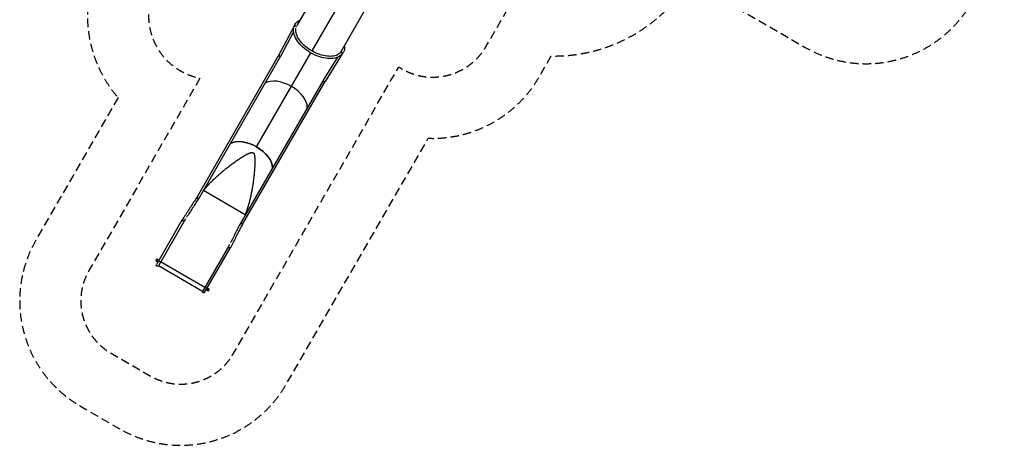
# Model space of a CAD drawing. Units: millimetres. Extents: x -7516 to 7305, y -9171 to 7100.
# Drawn here: x -7516 to 7305, y -9171 to -2767 of the extents above; entities that cross this region are included whole.
import ezdxf

# ---------------------------------------------------------------- set-up
doc = ezdxf.new("R2010")
doc.units = ezdxf.units.MM
doc.header["$LTSCALE"] = 20
doc.linetypes.add('HIDDEN', pattern=[9.525, 6.35, -3.175])
for name, color, linetype in [('2d', 230, 'Continuous'), ('ASTM-BufferZone', 240, 'HIDDEN'), ('ASTM-SafetyZone', 64, 'HIDDEN')]:
    doc.layers.add(name, color=color, linetype=linetype)

msp = doc.modelspace()

# ---------------------------------------------------------------- linework, layer by layer
at = {"layer": '2d'}
for p, q in [((-2586, -1545), (-3342, -2854)), ((-2325, -1863), (-3118, -3237)), ((-2679, -3246), (-1919, -1930)), ((-2679, -3246), (-1919, -1930)), ((-3384, -2862), (-3616, -3295)), ((-3393, -2950), (-3586, -3311)), ((-3381, -2853), (-3384, -2858)), ((-3381, -2853), (-3377, -2847)), ((-3376, -2843), (-3379, -2849)), ((-3376, -2843), (-3372, -2837)), ((-3376, -2843), (-3372, -2837)), ((-3352, -2875), (-3350, -2871)), ((-2684, -3254), (-2686, -3258)), ((-2686, -3258), (-2684, -3255)), ((-2684, -3254), (-2679, -3246)), ((-2684, -3254), (-2684, -3254)), ((-2679, -3246), (-2679, -3246)), ((-2647, -3263), (-2644, -3258)), ((-3617, -3298), (-4844, -5431)), ((-3588, -3315), (-4815, -5448)), ((-3951, -4680), (-3135, -3266)), ((-2732, -3332), (-2948, -3679)), ((-2661, -3281), (-2920, -3697)), ((-2653, -3273), (-2656, -3278)), ((-2653, -3273), (-2650, -3267)), ((-2650, -3268), (-2651, -3269)), ((-2650, -3268), (-2651, -3269)), ((-2950, -3683), (-4184, -5812)), ((-2921, -3699), (-4155, -5829)), ((-4121, -5702), (-4751, -5338)), ((-5019, -5763), (-5038, -5798)), ((-5073, -5786), (-5458, -6453)), ((-5040, -5797), (-5429, -6470)), ((-5038, -5798), (-5040, -5797)), ((-4374, -6182), (-4762, -6855)), ((-4732, -6871), (-4348, -6205)), ((-4375, -6180), (-4355, -6146)), ((-4375, -6180), (-4373, -6181)), ((-4762, -6855), (-5429, -6470)), ((-4728, -6796), (-5395, -6411))]:
    msp.add_line(p, q, dxfattribs=at)
at = {"layer": '2d', "extrusion": (0, 0, -1)}
for centre, radius in [((5449, -6386), 17), ((5449, -6386), 12.5), ((4680, -6830), 17)]:
    msp.add_circle(centre, radius, dxfattribs=at)
at = {"layer": '2d'}
msp.add_circle((-4680, -6830), 12.5, dxfattribs=at)
for centre, start, end in [((-5054, -5787), 117.8056, 177.5268), ((-4358, -6189), 302.4849, 2.2061)]:
    msp.add_arc(centre, 19, start, end, dxfattribs=at)
at = {"layer": '2d', "extrusion": (0, 0, -1)}
for centre in [(5443, -6461), (4747, -6863)]:
    msp.add_arc(centre, 16.8, 209.9942, 29.9942, dxfattribs=at)
for centre, major_axis, ratio, start_param, end_param in [((-3008, -3048), (-364, 210), 0.573683, -0.000191, 0.410434), ((-3369, -2871), (-15.8, 5.9), 0.815296, 0, 3.06595), ((-3362, -2855), (-14.7, 8.5), 0.573683, -0.991498, -0.045313), ((-3008, -3048), (-364, 210), 0.573683, -0.045313, -0.000191), ((-3352, -2869), (-2.6, 1.5), 0.573683, 3.141402, 4.373418), ((-3008, -3048), (-334, 193), 0.573683, -0.079735, -0.059935), ((-3352, -2869), (-2.6, 1.5), 0.573683, 3.061858, 3.141402), ((-3012, -3053), (-333, 193), 0.573683, 3.188942, 3.217819), ((-2682, -3256), (-2.6, 1.5), 0.573683, -1.005761, 0.079354), ((-2672, -3267), (-14.3, 8.9), 0.554389, 0.188753, 0.199327), ((-3008, -3048), (-334, 193), 0.573683, 3.141402, 3.220947), ((-3012, -3053), (-333, 193), 0.573683, 3.14406, 3.146568), ((-3011, -3053), (-334, 193), 0.573576, 3.069765, 3.134155), ((-3008, -3048), (-334, 193), 0.573683, 3.066842, 3.141402), ((-3008, -3048), (-364, 210), 0.573683, 3.141402, 3.186525), ((-3008, -3048), (-364, 210), 0.573683, 2.72434, 3.141402), ((-2664, -3258), (-14.7, 8.5), 0.573683, 3.186525, 4.172745), ((-2668, -3264), (-14.7, 8.5), 0.573683, 3.186525, 3.904917), ((-3011, -3053), (-364, 210), 0.573683, 3.141593, 3.186525), ((-4061, -4870), (-332, 191), 0.573576, 0.303089, 2.838503), ((-5409, -6402), (-14.6, 8.4), 0.084615, 3.141593, 6.283185), ((-4713, -6803), (-14.6, 8.4), 0.084615, 3.141593, 6.283185)]:
    msp.add_ellipse(centre, major_axis=major_axis, ratio=ratio, start_param=start_param, end_param=end_param, dxfattribs=at)
at = {"layer": '2d'}
for centre, major_axis, ratio, start_param, end_param in [((-3369, -2866), (-14.7, 8.5), 0.573576, 0.045063, 0.606263), ((-3015, -3059), (-364, 210), 0.573576, 0, 0.045063), ((-3366, -2861), (-14.7, 8.5), 0.573576, 0.045063, 0.718068), ((-3011, -3053), (-364, 210), 0.573576, -0.00006, 0.045063), ((-3011, -3053), (-364, 210), 0.573576, -0.019673, -0.00006), ((-2676, -3271), (-13, 10.7), 0.815317, 3.141593, 6.283185), ((-3012, -3053), (-333, 192), 0.573576, 3.097422, 3.139728), ((-3015, -3059), (-334, 193), 0.573576, 3.16748, 3.213445), ((-3602, -3306), (-14.6, 8.4), 0.57191, 0, 3.141593), ((-3601, -3304), (-14.9, 7.9), 0.571694, 0, 3.141593), ((-3601, -3303), (-14.9, 7.9), 0.554389, 0, 3.141593), ((-2671, -3269), (-14.7, 8.5), 0.573576, 2.472532, 3.09641), ((-3015, -3059), (-364, 210), 0.573576, 3.09641, 3.141533), ((-3015, -3059), (-364, 210), 0.573576, 3.141533, 3.141593), ((-3536, -3961), (-332, 191), 0.573576, 4.712389, 5.995129), ((-3536, -3961), (-332, 191), 0.573576, 4.712389, 5.995129), ((-2936, -3691), (-14.6, 8.4), 0.57191, 0, 3.141593), ((-2935, -3689), (-14.3, 8.9), 0.571694, 0, 3.141593), ((-2934, -3688), (-14.3, 8.9), 0.554389, 0, 3.141593), ((-3536, -3961), (-332, 191), 0.573576, 3.429649, 4.712389), ((-3536, -3961), (-332, 191), 0.573576, 3.429649, 4.712389), ((-4061, -4870), (-332, 191), 0.573576, 4.712389, 5.980096), ((-4061, -4870), (-332, 191), 0.573576, 3.444682, 4.712389), ((-4831, -5443), (-14.1, 9.2), 0.571398, 0, 3.141593), ((-4829, -5440), (-14.6, 8.4), 0.57191, 0, 3.141593), ((-5058, -5794), (-14.6, 8.4), 0.084615, 0, 3.141593), ((-5056, -5790), (-14.2, 9.1), 0.084514, 0, 3.037074), ((-4171, -5824), (-15, 7.7), 0.571398, 0, 3.141593), ((-4170, -5820), (-14.6, 8.4), 0.57191, 0, 3.141593), ((-4362, -6196), (-14.6, 8.4), 0.084615, 0, 3.141593), ((-4360, -6192), (-15, 7.7), 0.084514, 0.104518, 3.141593)]:
    msp.add_ellipse(centre, major_axis=major_axis, ratio=ratio, start_param=start_param, end_param=end_param, dxfattribs=at)
for points, knots in [([(-2663, -3282), (-2679, -3302), (-2701, -3318), (-2755, -3342), (-2787, -3349), (-2858, -3354), (-2897, -3351), (-2977, -3335), (-3019, -3322), (-3100, -3287), (-3139, -3265), (-3213, -3216), (-3247, -3188), (-3306, -3128), (-3331, -3096), (-3370, -3032), (-3383, -2999), (-3396, -2937), (-3396, -2907), (-3388, -2875), (-3386, -2870), (-3384, -2865)], [4.808382, 4.808382, 4.808382, 4.808382, 5.106603, 5.106603, 5.423811, 5.423811, 5.750392, 5.750392, 6.076787, 6.076787, 6.402105, 6.402105, 6.72728, 6.72728, 7.053326, 7.053326, 7.380262, 7.380262, 7.701483, 7.701483, 7.757989, 7.757989, 7.757989, 7.757989]), ([(-2689, -3260), (-2704, -3279), (-2725, -3293), (-2777, -3313), (-2807, -3318), (-2872, -3319), (-2907, -3315), (-2980, -3299), (-3018, -3286), (-3092, -3253), (-3128, -3233), (-3196, -3187), (-3227, -3161), (-3280, -3106), (-3303, -3078), (-3337, -3021), (-3349, -2993), (-3362, -2941), (-3363, -2916), (-3358, -2895)], [4.808382, 4.808382, 4.808382, 4.808382, 5.156632, 5.156632, 5.475074, 5.475074, 5.787556, 5.787556, 6.101074, 6.101074, 6.415669, 6.415669, 6.730348, 6.730348, 7.044083, 7.044083, 7.356581, 7.356581, 7.669955, 7.669955, 7.669955, 7.669955]), ([(-3616, -3296), (-3616, -3297), (-3616, -3297), (-3617, -3297), (-3617, -3297), (-3617, -3297), (-3617, -3297), (-3617, -3297), (-3617, -3297), (-3617, -3298), (-3617, -3298), (-3617, -3298)], [6.25568991, 6.25568991, 6.25568991, 6.25568991, 6.2609259, 6.2609259, 6.26616188, 6.26616188, 6.27139787, 6.27139787, 6.27663386, 6.27663386, 6.28186985, 6.28186985, 6.28186985, 6.28186985]), ([(-3616, -3295), (-3616, -3295), (-3616, -3295), (-3616, -3295), (-3616, -3295), (-3616, -3296), (-3616, -3296), (-3616, -3296), (-3616, -3296), (-3616, -3296), (-3616, -3296), (-3616, -3296)], [0.58771115, 0.58771115, 0.58771115, 0.58771115, 0.59189994, 0.59189994, 0.59608873, 0.59608873, 0.60027752, 0.60027752, 0.60446631, 0.60446631, 0.6086551, 0.6086551, 0.6086551, 0.6086551]), ([(-3587, -3312), (-3587, -3312), (-3587, -3313), (-3587, -3313), (-3587, -3313), (-3587, -3313), (-3587, -3314), (-3587, -3314), (-3588, -3314), (-3588, -3314), (-3588, -3314), (-3588, -3315)], [6.25568991, 6.25568991, 6.25568991, 6.25568991, 6.2609259, 6.2609259, 6.26616188, 6.26616188, 6.27139787, 6.27139787, 6.27663386, 6.27663386, 6.28186985, 6.28186985, 6.28186985, 6.28186985]), ([(-3586, -3311), (-3586, -3311), (-3586, -3311), (-3586, -3311), (-3586, -3311), (-3586, -3311), (-3586, -3312), (-3586, -3312), (-3586, -3312), (-3586, -3312), (-3587, -3312), (-3587, -3312)], [0.58771115, 0.58771115, 0.58771115, 0.58771115, 0.59189994, 0.59189994, 0.59608873, 0.59608873, 0.60027752, 0.60027752, 0.60446631, 0.60446631, 0.6086551, 0.6086551, 0.6086551, 0.6086551]), ([(-2949, -3680), (-2949, -3680), (-2949, -3681), (-2949, -3681), (-2950, -3681), (-2950, -3681), (-2950, -3681), (-2950, -3682), (-2950, -3682), (-2950, -3682), (-2950, -3682), (-2950, -3683)], [3.11409725, 3.11409725, 3.11409725, 3.11409725, 3.11933324, 3.11933324, 3.12456923, 3.12456923, 3.12980522, 3.12980522, 3.13504121, 3.13504121, 3.14027719, 3.14027719, 3.14027719, 3.14027719]), ([(-2948, -3679), (-2948, -3679), (-2948, -3679), (-2948, -3679), (-2949, -3679), (-2949, -3679), (-2949, -3680), (-2949, -3680), (-2949, -3680), (-2949, -3680), (-2949, -3680), (-2949, -3680)], [0.58771155, 0.58771155, 0.58771155, 0.58771155, 0.59190034, 0.59190034, 0.59608913, 0.59608913, 0.60027792, 0.60027792, 0.60446671, 0.60446671, 0.6086555, 0.6086555, 0.6086555, 0.6086555]), ([(-2920, -3697), (-2920, -3697), (-2920, -3697), (-2920, -3697), (-2920, -3697), (-2920, -3697), (-2920, -3697), (-2920, -3698), (-2920, -3698), (-2920, -3698), (-2920, -3698), (-2921, -3698)], [0.58771155, 0.58771155, 0.58771155, 0.58771155, 0.59190034, 0.59190034, 0.59608913, 0.59608913, 0.60027792, 0.60027792, 0.60446671, 0.60446671, 0.6086555, 0.6086555, 0.6086555, 0.6086555]), ([(-2921, -3698), (-2921, -3698), (-2921, -3698), (-2921, -3698), (-2921, -3699), (-2921, -3699), (-2921, -3699), (-2921, -3699), (-2921, -3699), (-2921, -3699), (-2921, -3699), (-2921, -3699)], [3.11409725, 3.11409725, 3.11409725, 3.11409725, 3.11933324, 3.11933324, 3.12456923, 3.12456923, 3.12980522, 3.12980522, 3.13504121, 3.13504121, 3.14027719, 3.14027719, 3.14027719, 3.14027719]), ([(-4751, -5339), (-4745, -5331), (-4738, -5323), (-4728, -5311), (-4724, -5307), (-4719, -5301), (-4717, -5298), (-4713, -5294), (-4712, -5292), (-4711, -5292), (-4711, -5291), (-4711, -5291), (-4710, -5291), (-4710, -5291), (-4710, -5291), (-4704, -5283), (-4697, -5275), (-4686, -5264), (-4683, -5260), (-4677, -5254), (-4675, -5251), (-4671, -5248), (-4670, -5246), (-4669, -5245), (-4669, -5245), (-4669, -5245), (-4668, -5245), (-4668, -5245), (-4668, -5245), (-4661, -5237), (-4654, -5230), (-4644, -5219), (-4640, -5215), (-4634, -5209), (-4632, -5207), (-4628, -5203), (-4627, -5202), (-4626, -5201), (-4626, -5201), (-4625, -5200), (-4625, -5200), (-4625, -5200), (-4625, -5200), (-4618, -5193), (-4611, -5186), (-4600, -5175), (-4596, -5172), (-4591, -5166), (-4588, -5164), (-4585, -5160), (-4583, -5159), (-4582, -5158), (-4582, -5158), (-4581, -5157), (-4581, -5157), (-4581, -5157), (-4581, -5157), (-4574, -5150), (-4567, -5144), (-4555, -5133), (-4552, -5130), (-4546, -5124), (-4543, -5122), (-4540, -5119), (-4538, -5117), (-4537, -5117), (-4537, -5116), (-4537, -5116), (-4536, -5116), (-4536, -5116), (-4536, -5116), (-4529, -5109), (-4522, -5102), (-4510, -5092), (-4506, -5089), (-4500, -5084), (-4498, -5081), (-4494, -5078), (-4492, -5077), (-4492, -5076), (-4491, -5076), (-4491, -5076), (-4491, -5076), (-4491, -5076), (-4491, -5076), (-4491, -5076), (-4483, -5069), (-4476, -5063), (-4464, -5053), (-4460, -5050), (-4454, -5045), (-4451, -5042), (-4448, -5039), (-4446, -5038), (-4445, -5037), (-4445, -5037), (-4445, -5037), (-4445, -5037), (-4444, -5037), (-4444, -5037), (-4444, -5037), (-4437, -5030), (-4429, -5024), (-4418, -5015), (-4414, -5011), (-4408, -5007), (-4405, -5004), (-4401, -5001), (-4399, -5000), (-4398, -4999), (-4398, -4999), (-4398, -4999), (-4398, -4999), (-4398, -4999), (-4398, -4999), (-4398, -4999), (-4398, -4999), (-4390, -4993), (-4383, -4987), (-4371, -4978), (-4367, -4975), (-4361, -4970), (-4357, -4967), (-4354, -4965), (-4352, -4963), (-4351, -4963), (-4351, -4962), (-4350, -4962), (-4350, -4962), (-4350, -4962), (-4350, -4962), (-4350, -4962), (-4350, -4962), (-4346, -4959), (-4343, -4956), (-4337, -4952), (-4335, -4950), (-4331, -4948), (-4330, -4947), (-4328, -4945), (-4327, -4945), (-4327, -4944), (-4326, -4944), (-4326, -4944), (-4326, -4944), (-4326, -4944), (-4326, -4944), (-4326, -4944), (-4323, -4941), (-4319, -4939), (-4313, -4934), (-4311, -4933), (-4308, -4930), (-4306, -4929), (-4304, -4928), (-4303, -4927), (-4303, -4927), (-4303, -4927), (-4303, -4926), (-4302, -4926), (-4302, -4926), (-4302, -4926), (-4302, -4926), (-4300, -4925), (-4297, -4923), (-4294, -4920), (-4292, -4919), (-4291, -4918), (-4291, -4918), (-4291, -4918), (-4291, -4918), (-4291, -4918), (-4288, -4916), (-4285, -4914), (-4282, -4912), (-4280, -4910), (-4279, -4910), (-4279, -4909), (-4279, -4909), (-4279, -4909), (-4279, -4909), (-4279, -4909), (-4279, -4909), (-4279, -4909), (-4279, -4909), (-4274, -4906), (-4269, -4903), (-4263, -4898), (-4261, -4897), (-4259, -4895), (-4257, -4894), (-4256, -4893), (-4255, -4893), (-4255, -4893), (-4255, -4892), (-4255, -4892), (-4255, -4892), (-4255, -4892), (-4255, -4892), (-4255, -4892), (-4255, -4892), (-4250, -4889), (-4246, -4886), (-4240, -4882), (-4238, -4881), (-4235, -4879), (-4234, -4878), (-4232, -4877), (-4231, -4876), (-4231, -4876), (-4231, -4876), (-4231, -4876), (-4231, -4876), (-4231, -4876), (-4231, -4876), (-4231, -4876), (-4226, -4873), (-4222, -4870), (-4216, -4866), (-4214, -4865), (-4211, -4863), (-4210, -4862), (-4208, -4861), (-4207, -4860), (-4207, -4860), (-4207, -4860), (-4207, -4860), (-4206, -4860), (-4206, -4860), (-4206, -4860), (-4206, -4860), (-4202, -4857), (-4198, -4854), (-4192, -4850), (-4190, -4849), (-4187, -4847), (-4186, -4846), (-4184, -4845), (-4183, -4844), (-4183, -4844), (-4182, -4844), (-4182, -4844), (-4182, -4844), (-4182, -4844), (-4182, -4844), (-4182, -4844), (-4178, -4841), (-4174, -4838), (-4168, -4834), (-4166, -4833), (-4163, -4831), (-4161, -4830), (-4160, -4829), (-4159, -4829), (-4158, -4829), (-4158, -4828), (-4158, -4828), (-4158, -4828), (-4158, -4828), (-4158, -4828), (-4158, -4828), (-4153, -4826), (-4149, -4823), (-4143, -4819), (-4141, -4818), (-4138, -4816), (-4137, -4815), (-4135, -4814), (-4134, -4814), (-4134, -4814), (-4134, -4814), (-4133, -4813), (-4133, -4813), (-4133, -4813), (-4133, -4813), (-4133, -4813), (-4129, -4811), (-4125, -4808), (-4118, -4805), (-4116, -4804), (-4113, -4802), (-4112, -4801), (-4110, -4800), (-4109, -4800), (-4109, -4799), (-4109, -4799), (-4109, -4799), (-4109, -4799), (-4109, -4799), (-4109, -4799), (-4109, -4799), (-4104, -4797), (-4099, -4794), (-4093, -4791), (-4091, -4790), (-4088, -4788), (-4087, -4788), (-4085, -4787), (-4084, -4786), (-4084, -4786), (-4083, -4786), (-4083, -4786), (-4083, -4786), (-4083, -4786), (-4083, -4786), (-4083, -4786), (-4081, -4785), (-4079, -4784), (-4075, -4782), (-4074, -4781), (-4072, -4780), (-4071, -4780), (-4071, -4780), (-4070, -4780), (-4070, -4780), (-4070, -4780), (-4070, -4780), (-4070, -4780), (-4070, -4780), (-4068, -4779), (-4066, -4778), (-4062, -4776), (-4061, -4776), (-4059, -4775), (-4058, -4774), (-4057, -4774), (-4057, -4774), (-4057, -4774), (-4057, -4774), (-4057, -4774), (-4057, -4774), (-4057, -4774), (-4055, -4773), (-4052, -4772), (-4049, -4771), (-4047, -4770), (-4045, -4770), (-4044, -4770), (-4044, -4769), (-4044, -4769), (-4043, -4769), (-4043, -4769), (-4043, -4769), (-4043, -4769), (-4043, -4769), (-4042, -4769), (-4040, -4768), (-4038, -4768), (-4037, -4768), (-4037, -4768), (-4037, -4767), (-4036, -4767), (-4036, -4767), (-4036, -4767), (-4036, -4767), (-4036, -4767), (-4035, -4767), (-4033, -4767), (-4031, -4766), (-4030, -4766), (-4030, -4766), (-4029, -4766), (-4029, -4766), (-4029, -4766), (-4029, -4766), (-4029, -4766), (-4029, -4766), (-4028, -4766), (-4026, -4766), (-4024, -4765), (-4023, -4765), (-4022, -4765), (-4022, -4765), (-4022, -4765), (-4022, -4765), (-4022, -4765), (-4022, -4765), (-4022, -4765), (-4020, -4765), (-4018, -4765), (-4016, -4765), (-4015, -4765), (-4015, -4766), (-4014, -4766), (-4014, -4766), (-4014, -4766), (-4014, -4766), (-4014, -4766), (-4014, -4766), (-4013, -4766), (-4011, -4766), (-4009, -4767), (-4008, -4767), (-4007, -4767), (-4007, -4767), (-4007, -4768), (-4007, -4768), (-4007, -4768), (-4006, -4768), (-4006, -4768), (-4005, -4768), (-4004, -4769), (-4003, -4769), (-4003, -4769), (-4003, -4769), (-4002, -4770), (-4001, -4770), (-4001, -4771), (-4000, -4771), (-4000, -4771), (-4000, -4771), (-4000, -4771), (-4000, -4771), (-4000, -4771), (-3999, -4772), (-3997, -4774), (-3996, -4775), (-3995, -4776), (-3994, -4777), (-3994, -4777), (-3994, -4777), (-3994, -4777), (-3994, -4777), (-3994, -4777), (-3994, -4777), (-3993, -4778), (-3992, -4779), (-3991, -4781), (-3990, -4782), (-3990, -4783), (-3990, -4783), (-3990, -4783), (-3990, -4783), (-3990, -4783), (-3990, -4783), (-3990, -4783), (-3989, -4784), (-3988, -4786), (-3988, -4788), (-3987, -4789), (-3987, -4790), (-3987, -4790), (-3987, -4790), (-3987, -4790), (-3987, -4790), (-3987, -4790), (-3987, -4790), (-3986, -4791), (-3986, -4793), (-3985, -4795), (-3985, -4796), (-3984, -4797), (-3984, -4797), (-3984, -4797), (-3984, -4797), (-3984, -4797), (-3984, -4797), (-3984, -4797), (-3984, -4799), (-3983, -4801), (-3982, -4805), (-3982, -4807), (-3981, -4809), (-3981, -4810), (-3981, -4811), (-3981, -4811), (-3981, -4811), (-3981, -4811), (-3981, -4811), (-3981, -4811), (-3981, -4811), (-3981, -4813), (-3980, -4816), (-3980, -4819), (-3979, -4821), (-3979, -4823), (-3979, -4824), (-3979, -4825), (-3979, -4825), (-3979, -4825), (-3979, -4825), (-3979, -4825), (-3979, -4825), (-3979, -4825), (-3978, -4827), (-3978, -4830), (-3978, -4833), (-3978, -4835), (-3977, -4837), (-3977, -4838), (-3977, -4839), (-3977, -4839), (-3977, -4839), (-3977, -4839), (-3977, -4839), (-3977, -4839), (-3977, -4839), (-3977, -4842), (-3977, -4844), (-3977, -4847), (-3977, -4849), (-3976, -4851), (-3976, -4852), (-3976, -4853), (-3976, -4853), (-3976, -4853), (-3976, -4854), (-3976, -4854), (-3976, -4854), (-3976, -4854), (-3976, -4858), (-3976, -4862), (-3976, -4869), (-3976, -4872), (-3976, -4876), (-3976, -4877), (-3976, -4880), (-3976, -4881), (-3976, -4881), (-3976, -4882), (-3976, -4882), (-3976, -4882), (-3976, -4882), (-3976, -4882), (-3976, -4882), (-3975, -4886), (-3975, -4891), (-3975, -4898), (-3975, -4900), (-3976, -4904), (-3976, -4906), (-3976, -4908), (-3976, -4909), (-3976, -4910), (-3976, -4910), (-3976, -4910), (-3976, -4910), (-3976, -4910), (-3976, -4910), (-3976, -4910), (-3976, -4915), (-3976, -4919), (-3976, -4926), (-3976, -4929), (-3976, -4933), (-3976, -4934), (-3976, -4937), (-3976, -4938), (-3976, -4938), (-3976, -4939), (-3976, -4939), (-3976, -4939), (-3976, -4939), (-3976, -4939), (-3976, -4939), (-3976, -4943), (-3977, -4948), (-3977, -4955), (-3977, -4958), (-3977, -4961), (-3977, -4963), (-3977, -4965), (-3977, -4966), (-3978, -4967), (-3978, -4967), (-3978, -4967), (-3978, -4968), (-3978, -4968), (-3978, -4968), (-3978, -4968), (-3978, -4972), (-3978, -4977), (-3978, -4984), (-3979, -4986), (-3979, -4990), (-3979, -4992), (-3979, -4994), (-3979, -4995), (-3979, -4996), (-3979, -4996), (-3979, -4996), (-3979, -4996), (-3979, -4996), (-3979, -4996), (-3979, -4996), (-3979, -5001), (-3980, -5005), (-3980, -5012), (-3980, -5015), (-3981, -5019), (-3981, -5021), (-3981, -5023), (-3981, -5024), (-3981, -5025), (-3981, -5025), (-3981, -5025), (-3981, -5025), (-3981, -5025), (-3981, -5025), (-3981, -5025), (-3982, -5029), (-3982, -5034), (-3982, -5041), (-3983, -5044), (-3983, -5047), (-3983, -5049), (-3983, -5052), (-3983, -5053), (-3984, -5053), (-3984, -5054), (-3984, -5054), (-3984, -5054), (-3984, -5054), (-3984, -5054), (-3984, -5054), (-3984, -5054), (-3984, -5057), (-3984, -5062), (-3985, -5069), (-3985, -5071), (-3986, -5076), (-3986, -5078), (-3986, -5080), (-3986, -5082), (-3986, -5082), (-3986, -5083), (-3986, -5083), (-3986, -5083), (-3986, -5083), (-3986, -5083), (-3986, -5083), (-3987, -5090), (-3988, -5096), (-3988, -5103), (-3989, -5105), (-3989, -5108), (-3989, -5109), (-3989, -5110), (-3989, -5111), (-3989, -5111), (-3989, -5112), (-3989, -5112), (-3989, -5112), (-3989, -5112), (-3989, -5112), (-3989, -5112), (-3989, -5112), (-3989, -5112), (-3989, -5112), (-3990, -5117), (-3990, -5122), (-3991, -5130), (-3991, -5132), (-3992, -5135), (-3992, -5137), (-3992, -5139), (-3992, -5140), (-3992, -5140), (-3992, -5141), (-3993, -5141), (-3993, -5141), (-3993, -5141), (-3993, -5141), (-3993, -5141), (-3993, -5146), (-3994, -5151), (-3995, -5158), (-3995, -5162), (-3996, -5166), (-3996, -5168), (-3996, -5169), (-3996, -5169), (-3996, -5170), (-3996, -5170), (-3996, -5170), (-3996, -5170), (-3996, -5170), (-3996, -5170), (-3997, -5180), (-3999, -5190), (-4001, -5205), (-4001, -5210), (-4002, -5217), (-4003, -5220), (-4003, -5224), (-4004, -5226), (-4004, -5227), (-4004, -5228), (-4004, -5228), (-4004, -5228), (-4004, -5228), (-4004, -5228), (-4004, -5228), (-4006, -5239), (-4007, -5249), (-4009, -5263), (-4010, -5268), (-4011, -5275), (-4012, -5279), (-4013, -5283), (-4013, -5285), (-4013, -5286), (-4013, -5286), (-4013, -5287), (-4013, -5287), (-4013, -5287), (-4013, -5287), (-4013, -5287), (-4015, -5297), (-4017, -5307), (-4019, -5322), (-4020, -5327), (-4022, -5334), (-4022, -5338), (-4023, -5342), (-4023, -5344), (-4024, -5345), (-4024, -5345), (-4024, -5346), (-4024, -5346), (-4024, -5346), (-4024, -5346), (-4024, -5346), (-4026, -5356), (-4028, -5366), (-4031, -5381), (-4032, -5386), (-4033, -5393), (-4034, -5397), (-4035, -5401), (-4035, -5403), (-4036, -5404), (-4036, -5405), (-4036, -5405), (-4036, -5405), (-4036, -5405), (-4036, -5405), (-4036, -5405), (-4038, -5415), (-4040, -5425), (-4044, -5440), (-4045, -5445), (-4046, -5452), (-4047, -5456), (-4048, -5460), (-4049, -5462), (-4049, -5463), (-4049, -5464), (-4049, -5464), (-4049, -5464), (-4049, -5464), (-4049, -5464), (-4052, -5475), (-4054, -5485), (-4058, -5500), (-4059, -5504), (-4061, -5512), (-4062, -5515), (-4063, -5520), (-4064, -5522), (-4064, -5523), (-4064, -5523), (-4064, -5524), (-4064, -5524), (-4064, -5524), (-4064, -5524), (-4067, -5534), (-4070, -5544), (-4074, -5559), (-4076, -5564), (-4078, -5572), (-4079, -5575), (-4080, -5579), (-4081, -5582), (-4081, -5583), (-4081, -5583), (-4081, -5583), (-4081, -5584), (-4081, -5584), (-4081, -5584), (-4084, -5594), (-4088, -5604), (-4092, -5619), (-4094, -5624), (-4096, -5631), (-4097, -5635), (-4099, -5639), (-4100, -5641), (-4100, -5642), (-4100, -5643), (-4100, -5643), (-4100, -5643), (-4100, -5643), (-4100, -5643), (-4107, -5663), (-4114, -5683), (-4121, -5702)], [0, 0, 0, 0, 0.015625, 0.015625, 0.023437, 0.023437, 0.027344, 0.029297, 0.030273, 0.030762, 0.031006, 0.031128, 0.031189, 0.031189, 0.03125, 0.03125, 0.046875, 0.046875, 0.054687, 0.054687, 0.058594, 0.060547, 0.061523, 0.062012, 0.062256, 0.062378, 0.062439, 0.062439, 0.0625, 0.0625, 0.078125, 0.078125, 0.085937, 0.085937, 0.089844, 0.091797, 0.092773, 0.093262, 0.093506, 0.093628, 0.093689, 0.093689, 0.09375, 0.09375, 0.109375, 0.109375, 0.117187, 0.117187, 0.121094, 0.123047, 0.124023, 0.124512, 0.124756, 0.124878, 0.124939, 0.124939, 0.125, 0.125, 0.140625, 0.140625, 0.148437, 0.148437, 0.152344, 0.154297, 0.155273, 0.155762, 0.156006, 0.156128, 0.156189, 0.156189, 0.15625, 0.15625, 0.171875, 0.171875, 0.179687, 0.179687, 0.183594, 0.185547, 0.186523, 0.187012, 0.187256, 0.187378, 0.187439, 0.187469, 0.187469, 0.1875, 0.1875, 0.203125, 0.203125, 0.210937, 0.210937, 0.214844, 0.216797, 0.217773, 0.218262, 0.218506, 0.218628, 0.218689, 0.218719, 0.218719, 0.21875, 0.21875, 0.234375, 0.234375, 0.242187, 0.242187, 0.246094, 0.248047, 0.249023, 0.249512, 0.249756, 0.249878, 0.249939, 0.249969, 0.249985, 0.249985, 0.25, 0.25, 0.265625, 0.265625, 0.273437, 0.273437, 0.277344, 0.279297, 0.280273, 0.280762, 0.281006, 0.281128, 0.281189, 0.281219, 0.281235, 0.281235, 0.28125, 0.28125, 0.289062, 0.289062, 0.292969, 0.292969, 0.294922, 0.295898, 0.296387, 0.296631, 0.296753, 0.296814, 0.296844, 0.29686, 0.29686, 0.296875, 0.296875, 0.304687, 0.304687, 0.308594, 0.308594, 0.310547, 0.311523, 0.312012, 0.312256, 0.312378, 0.312439, 0.312469, 0.312485, 0.312485, 0.3125, 0.3125, 0.316406, 0.318359, 0.319336, 0.319824, 0.320068, 0.32019, 0.32019, 0.320312, 0.320312, 0.324219, 0.326172, 0.327148, 0.327637, 0.327881, 0.328003, 0.328064, 0.328094, 0.32811, 0.328117, 0.328117, 0.328125, 0.328125, 0.335937, 0.335937, 0.339844, 0.339844, 0.341797, 0.342773, 0.343262, 0.343506, 0.343628, 0.343689, 0.343719, 0.343735, 0.343742, 0.343742, 0.34375, 0.34375, 0.351562, 0.351562, 0.355469, 0.355469, 0.357422, 0.358398, 0.358887, 0.359131, 0.359253, 0.359314, 0.359344, 0.35936, 0.35936, 0.359375, 0.359375, 0.367187, 0.367187, 0.371094, 0.371094, 0.373047, 0.374023, 0.374512, 0.374756, 0.374878, 0.374939, 0.374969, 0.374985, 0.374985, 0.375, 0.375, 0.382812, 0.382812, 0.386719, 0.386719, 0.388672, 0.389648, 0.390137, 0.390381, 0.390503, 0.390564, 0.390594, 0.39061, 0.39061, 0.390625, 0.390625, 0.398437, 0.398437, 0.402344, 0.402344, 0.404297, 0.405273, 0.405762, 0.406006, 0.406128, 0.406189, 0.406219, 0.406235, 0.406235, 0.40625, 0.40625, 0.414062, 0.414062, 0.417969, 0.417969, 0.419922, 0.420898, 0.421387, 0.421631, 0.421753, 0.421814, 0.421844, 0.42186, 0.42186, 0.421875, 0.421875, 0.429687, 0.429687, 0.433594, 0.433594, 0.435547, 0.436523, 0.437012, 0.437256, 0.437378, 0.437439, 0.437469, 0.437485, 0.437485, 0.4375, 0.4375, 0.445312, 0.445312, 0.449219, 0.449219, 0.451172, 0.452148, 0.452637, 0.452881, 0.453003, 0.453064, 0.453094, 0.45311, 0.45311, 0.453125, 0.453125, 0.457031, 0.457031, 0.458984, 0.459961, 0.460449, 0.460693, 0.460815, 0.460876, 0.460907, 0.460922, 0.460922, 0.460937, 0.460937, 0.464844, 0.464844, 0.466797, 0.467773, 0.468262, 0.468506, 0.468628, 0.468689, 0.468719, 0.468735, 0.468735, 0.46875, 0.46875, 0.472656, 0.472656, 0.474609, 0.475586, 0.476074, 0.476318, 0.47644, 0.476501, 0.476532, 0.476547, 0.476547, 0.476562, 0.476562, 0.478516, 0.479492, 0.47998, 0.480225, 0.480347, 0.480408, 0.480438, 0.480453, 0.480453, 0.480469, 0.480469, 0.482422, 0.483398, 0.483887, 0.484131, 0.484253, 0.484314, 0.484344, 0.48436, 0.48436, 0.484375, 0.484375, 0.486328, 0.487305, 0.487793, 0.488037, 0.488159, 0.48822, 0.488251, 0.488266, 0.488266, 0.488281, 0.488281, 0.490234, 0.491211, 0.491699, 0.491943, 0.492065, 0.492126, 0.492157, 0.492172, 0.492172, 0.492187, 0.492187, 0.494141, 0.495117, 0.495605, 0.49585, 0.495972, 0.496033, 0.496063, 0.496063, 0.496094, 0.496094, 0.49707, 0.497559, 0.497803, 0.497803, 0.498047, 0.498047, 0.499023, 0.499512, 0.499756, 0.499878, 0.499939, 0.499969, 0.499969, 0.5, 0.5, 0.501953, 0.50293, 0.503418, 0.503662, 0.503784, 0.503845, 0.503876, 0.503891, 0.503891, 0.503906, 0.503906, 0.505859, 0.506836, 0.507324, 0.507568, 0.50769, 0.507751, 0.507782, 0.507797, 0.507797, 0.507812, 0.507812, 0.509766, 0.510742, 0.51123, 0.511475, 0.511597, 0.511658, 0.511688, 0.511703, 0.511703, 0.511719, 0.511719, 0.513672, 0.514648, 0.515137, 0.515381, 0.515503, 0.515564, 0.515594, 0.51561, 0.51561, 0.515625, 0.515625, 0.519531, 0.519531, 0.521484, 0.522461, 0.522949, 0.523193, 0.523315, 0.523376, 0.523407, 0.523422, 0.523422, 0.523437, 0.523437, 0.527344, 0.527344, 0.529297, 0.530273, 0.530762, 0.531006, 0.531128, 0.531189, 0.531219, 0.531235, 0.531235, 0.53125, 0.53125, 0.535156, 0.535156, 0.537109, 0.538086, 0.538574, 0.538818, 0.53894, 0.539001, 0.539032, 0.539047, 0.539047, 0.539062, 0.539062, 0.542969, 0.542969, 0.544922, 0.545898, 0.546387, 0.546631, 0.546753, 0.546814, 0.546844, 0.54686, 0.54686, 0.546875, 0.546875, 0.554687, 0.554687, 0.558594, 0.558594, 0.560547, 0.561523, 0.562012, 0.562256, 0.562378, 0.562439, 0.562469, 0.562485, 0.562485, 0.5625, 0.5625, 0.570312, 0.570312, 0.574219, 0.574219, 0.576172, 0.577148, 0.577637, 0.577881, 0.578003, 0.578064, 0.578094, 0.57811, 0.57811, 0.578125, 0.578125, 0.585937, 0.585937, 0.589844, 0.589844, 0.591797, 0.592773, 0.593262, 0.593506, 0.593628, 0.593689, 0.593719, 0.593735, 0.593735, 0.59375, 0.59375, 0.601562, 0.601562, 0.605469, 0.605469, 0.607422, 0.608398, 0.608887, 0.609131, 0.609253, 0.609314, 0.609344, 0.60936, 0.60936, 0.609375, 0.609375, 0.617187, 0.617187, 0.621094, 0.621094, 0.623047, 0.624023, 0.624512, 0.624756, 0.624878, 0.624939, 0.624969, 0.624985, 0.624985, 0.625, 0.625, 0.632812, 0.632812, 0.636719, 0.636719, 0.638672, 0.639648, 0.640137, 0.640381, 0.640503, 0.640564, 0.640594, 0.64061, 0.64061, 0.640625, 0.640625, 0.648437, 0.648437, 0.652344, 0.652344, 0.654297, 0.655273, 0.655762, 0.656006, 0.656128, 0.656189, 0.656219, 0.656235, 0.656242, 0.656242, 0.65625, 0.65625, 0.664062, 0.664062, 0.667969, 0.667969, 0.669922, 0.670898, 0.671387, 0.671631, 0.671753, 0.671814, 0.671844, 0.67186, 0.67186, 0.671875, 0.671875, 0.679687, 0.679687, 0.683594, 0.683594, 0.685547, 0.685547, 0.686523, 0.687012, 0.687256, 0.687378, 0.687439, 0.687469, 0.687485, 0.687492, 0.687496, 0.687496, 0.6875, 0.6875, 0.695312, 0.695312, 0.699219, 0.699219, 0.701172, 0.702148, 0.702637, 0.702881, 0.703003, 0.703064, 0.703094, 0.70311, 0.70311, 0.703125, 0.703125, 0.710937, 0.710937, 0.714844, 0.716797, 0.717773, 0.718262, 0.718506, 0.718628, 0.718689, 0.718719, 0.718735, 0.718735, 0.71875, 0.71875, 0.734375, 0.734375, 0.742187, 0.742187, 0.746094, 0.748047, 0.749023, 0.749512, 0.749756, 0.749878, 0.749939, 0.749969, 0.749969, 0.75, 0.75, 0.765625, 0.765625, 0.773437, 0.773437, 0.777344, 0.779297, 0.780273, 0.780762, 0.781006, 0.781128, 0.781189, 0.781219, 0.781219, 0.78125, 0.78125, 0.796875, 0.796875, 0.804687, 0.804687, 0.808594, 0.810547, 0.811523, 0.812012, 0.812256, 0.812378, 0.812439, 0.812469, 0.812469, 0.8125, 0.8125, 0.828125, 0.828125, 0.835937, 0.835937, 0.839844, 0.841797, 0.842773, 0.843262, 0.843506, 0.843628, 0.843689, 0.843719, 0.843719, 0.84375, 0.84375, 0.859375, 0.859375, 0.867187, 0.867187, 0.871094, 0.873047, 0.874023, 0.874512, 0.874756, 0.874878, 0.874939, 0.874939, 0.875, 0.875, 0.890625, 0.890625, 0.898437, 0.898437, 0.902344, 0.904297, 0.905273, 0.905762, 0.906006, 0.906128, 0.906189, 0.906189, 0.90625, 0.90625, 0.921875, 0.921875, 0.929687, 0.929687, 0.933594, 0.935547, 0.936523, 0.937012, 0.937256, 0.937378, 0.937439, 0.937439, 0.9375, 0.9375, 0.953125, 0.953125, 0.960937, 0.960937, 0.964844, 0.966797, 0.967773, 0.968262, 0.968506, 0.968628, 0.968689, 0.968689, 0.96875, 0.96875, 1, 1, 1, 1]), ([(-4845, -5433), (-4859, -5454), (-4872, -5475), (-4901, -5519), (-4915, -5541), (-4945, -5587), (-4960, -5611), (-4991, -5658), (-5006, -5683), (-5038, -5732), (-5054, -5756), (-5070, -5781)], [2.5333779, 2.5333779, 2.5333779, 2.5333779, 2.6380976, 2.6380976, 2.7428174, 2.7428174, 2.8475371, 2.8475371, 2.9522569, 2.9522569, 3.0569767, 3.0569767, 3.0569767, 3.0569767]), ([(-4817, -5452), (-4830, -5472), (-4844, -5493), (-4872, -5537), (-4887, -5559), (-4916, -5605), (-4932, -5629), (-4962, -5677), (-4978, -5701), (-4997, -5730), (-5000, -5735), (-5004, -5740)], [2.5333779, 2.5333779, 2.5333779, 2.5333779, 2.6380976, 2.6380976, 2.7428174, 2.7428174, 2.8475371, 2.8475371, 2.9522569, 2.9522569, 2.9734883, 2.9734883, 2.9734883, 2.9734883]), ([(-4844, -5431), (-4844, -5431), (-4844, -5431), (-4844, -5432), (-4844, -5432), (-4845, -5432), (-4845, -5432), (-4845, -5433), (-4845, -5433), (-4845, -5433), (-4845, -5433), (-4845, -5433)], [6.28186985, 6.28186985, 6.28186985, 6.28186985, 6.29059649, 6.29059649, 6.29932314, 6.29932314, 6.30804979, 6.30804979, 6.31677643, 6.31677643, 6.32550308, 6.32550308, 6.32550308, 6.32550308]), ([(-4815, -5448), (-4815, -5448), (-4815, -5449), (-4815, -5449), (-4815, -5449), (-4816, -5450), (-4816, -5450), (-4816, -5451), (-4816, -5451), (-4817, -5451), (-4817, -5452), (-4817, -5452)], [6.28186985, 6.28186985, 6.28186985, 6.28186985, 6.29059649, 6.29059649, 6.29932314, 6.29932314, 6.30804979, 6.30804979, 6.31677643, 6.31677643, 6.32550308, 6.32550308, 6.32550308, 6.32550308]), ([(-5070, -5781), (-5070, -5781), (-5070, -5782), (-5071, -5782), (-5071, -5783), (-5071, -5783), (-5072, -5784), (-5072, -5784), (-5072, -5785), (-5073, -5785), (-5073, -5786), (-5073, -5786)], [3.09272343, 3.09272343, 3.09272343, 3.09272343, 3.10249728, 3.10249728, 3.11227112, 3.11227112, 3.12204497, 3.12204497, 3.13181881, 3.13181881, 3.14159265, 3.14159265, 3.14159265, 3.14159265]), ([(-4156, -5831), (-4167, -5853), (-4179, -5875), (-4203, -5922), (-4215, -5945), (-4240, -5994), (-4252, -6019), (-4278, -6070), (-4291, -6095), (-4318, -6147), (-4331, -6173), (-4345, -6200)], [2.5333779, 2.5333779, 2.5333779, 2.5333779, 2.6380976, 2.6380976, 2.7428174, 2.7428174, 2.8475371, 2.8475371, 2.9522569, 2.9522569, 3.0569767, 3.0569767, 3.0569767, 3.0569767]), ([(-4186, -5816), (-4197, -5838), (-4209, -5860), (-4233, -5906), (-4245, -5930), (-4270, -5979), (-4282, -6004), (-4308, -6054), (-4321, -6080), (-4337, -6111), (-4340, -6116), (-4343, -6122)], [2.5333779, 2.5333779, 2.5333779, 2.5333779, 2.6380976, 2.6380976, 2.7428174, 2.7428174, 2.8475371, 2.8475371, 2.9522569, 2.9522569, 2.9734883, 2.9734883, 2.9734883, 2.9734883]), ([(-4184, -5812), (-4184, -5812), (-4184, -5812), (-4185, -5813), (-4185, -5813), (-4185, -5814), (-4185, -5814), (-4186, -5815), (-4186, -5815), (-4186, -5815), (-4186, -5816), (-4186, -5816)], [3.14027719, 3.14027719, 3.14027719, 3.14027719, 3.14900384, 3.14900384, 3.15773049, 3.15773049, 3.16645713, 3.16645713, 3.17518378, 3.17518378, 3.18391042, 3.18391042, 3.18391042, 3.18391042]), ([(-4155, -5829), (-4155, -5829), (-4155, -5829), (-4155, -5829), (-4155, -5830), (-4156, -5830), (-4156, -5830), (-4156, -5830), (-4156, -5831), (-4156, -5831), (-4156, -5831), (-4156, -5831)], [3.14027719, 3.14027719, 3.14027719, 3.14027719, 3.14900384, 3.14900384, 3.15773049, 3.15773049, 3.16645713, 3.16645713, 3.17518378, 3.17518378, 3.18391042, 3.18391042, 3.18391042, 3.18391042]), ([(-4345, -6200), (-4345, -6200), (-4345, -6200), (-4346, -6201), (-4346, -6201), (-4346, -6202), (-4346, -6202), (-4347, -6203), (-4347, -6203), (-4347, -6204), (-4348, -6204), (-4348, -6205)], [6.23431609, 6.23431609, 6.23431609, 6.23431609, 6.24408993, 6.24408993, 6.25386378, 6.25386378, 6.26363762, 6.26363762, 6.27341146, 6.27341146, 6.28318531, 6.28318531, 6.28318531, 6.28318531])]:
    msp.add_open_spline(points, degree=3, knots=knots, dxfattribs=at)
for points, weights in [([(-4753, -5341), (-4753, -5340), (-4752, -5339), (-4751, -5339)], [0.999628246056, 0.999750295553, 0.999874213534, 1]), ([(-5070, -5781), (-5069, -5780), (-5069, -5779), (-5069, -5779)], [0.987713864133, 0.990212443976, 0.994307822598, 1]), ([(-5069, -5779), (-5068, -5778), (-5067, -5776), (-5066, -5775)], [1, 0.990299253969, 0.985236218147, 0.984810892535]), ([(-4121, -5702), (-4122, -5703), (-4122, -5704), (-4122, -5705)], [1, 0.999874213522, 0.999750295528, 0.99962824602]), ([(-4345, -6199), (-4344, -6199), (-4344, -6198), (-4343, -6197)], [0.987713864133, 0.990212443976, 0.994307822598, 1]), ([(-4343, -6197), (-4343, -6196), (-4342, -6195), (-4342, -6194)], [1, 0.990299253969, 0.985236218147, 0.984810892535])]:
    msp.add_rational_spline(points, weights, degree=3, dxfattribs=at)
at = {"layer": 'ASTM-BufferZone', "flags": 128}
msp.add_lwpolyline([(-4803, -3647), (-6474, -6543, 0.414214), (-6141, -7786), (-5546, -8129, 0.414214), (-4302, -7796), (-1810, -3479, 0.431039), (-493, -3166), (8, -2298, 0.55377), (1999, -788), (4769, -2387, 0.414214), (6012, -2054), (6263, -1620, 0.414214), (5930, -377), (2597, 1548), (3654, 3378), (4059, 3612, 0.589414), (4585, 5208, 0.608593), (3155, 6034, 0.27762), (2215, 5724), (1827, 5500, 0.281044), (1084, 4828), (721, 4199, -0.572433), (-866, 4187, 0.409891), (-2171, 4526), (-3771, 3603, 0.408588), (-4132, 2306, -0.353892), (-4335, 1167, 0.216104), (-4679, 418, 0.585152), (-5401, -1094, -0.316448), (-5401, -2152, 0.542225)], format="xyb", close=True, dxfattribs=at)
at = {"layer": 'ASTM-SafetyZone', "flags": 128}
msp.add_lwpolyline([(-6034, -3940), (-7271, -6083, 0.414214), (-6601, -8582), (-6006, -8926, 0.414214), (-3506, -8256), (-1366, -4551, 0.277686), (304, -3626), (485, -3313, 0.265111), (2567, -2178), (4309, -3184, 0.414214), (6809, -2514), (7060, -2080, 0.414214), (6390, 420), (3854, 1885), (4327, 2704), (4406, 2750, 0.494465), (5483, 5539, 0.477677), (2992, 6977, 0.200015), (1642, 6456), (1479, 6361, 0.237284), (242, 5210), (-76, 4659, 0.409891), (-2631, 5323), (-4231, 4399, 0.408588), (-4937, 1862, 0.117063), (-5454, 1142, 0.458972), (-6154, -1623, 0.345105), (-6034, -3940)], format="xyb", dxfattribs=at)

doc.saveas('drawing.dxf')
